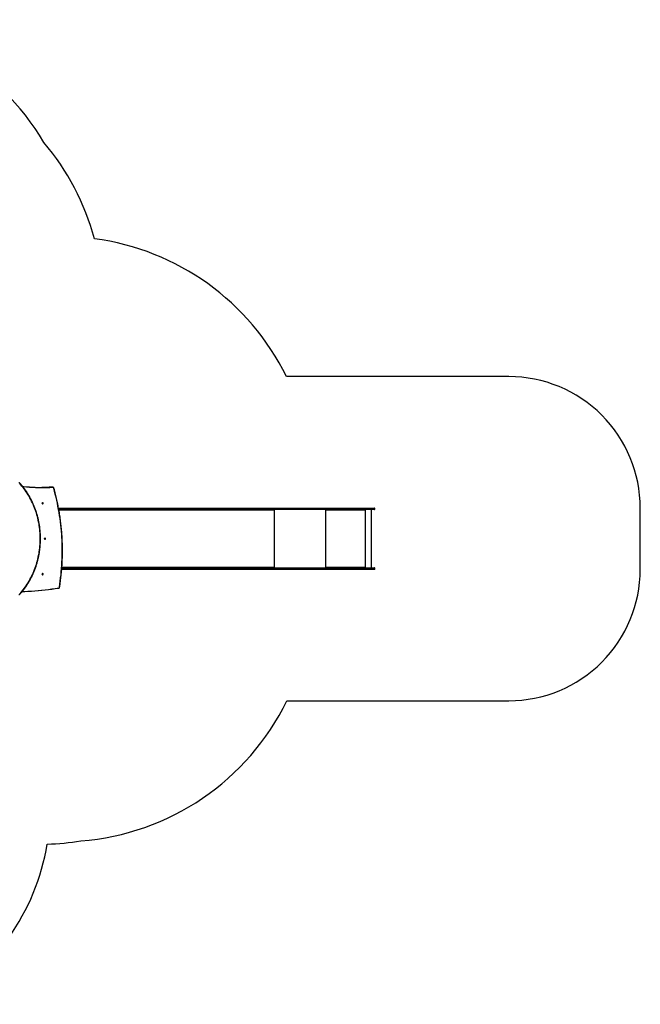
# Model space of a CAD drawing. Units: millimetres. Extents: x -5477 to 382212, y -3372 to 11793.
# Drawn here: x 3451 to 8175, y 3811 to 11306 of the extents above; entities that cross this region are included whole.
import ezdxf

# ---------------------------------------------------------------- set-up
doc = ezdxf.new("R2010")
doc.units = ezdxf.units.MM
doc.layers.add('Opvangzone', color=7, linetype='Continuous', true_color=0x00a19a)
doc.layers.add('Toestel 2D', color=7, linetype='Continuous', lineweight=20)

# ---------------------------------------------------------------- blocks, each defined once
blk = doc.blocks.new('1740_ok')
at = {"color": 7, "linetype": 'Continuous', "lineweight": 25}
for p, q in [((18353, 15853.1), (18353, 15847.1)), ((18356, 15856.1), (18417.1, 15856.1)), ((18417.1, 15844.1), (18356, 15844.1)), ((18378.8, 15844.1), (18378.8, 15401.1)), ((18416.7, 15853.1), (18416.8, 15853.1)), ((18416.7, 15847.1), (18416.7, 15853.1)), ((18416.7, 15847.1), (18416.8, 15847.1)), ((18529, 15853.1), (18416.8, 15853.1)), ((18416.8, 15853.1), (18416.8, 15847.1)), ((18416.8, 15847.1), (18529, 15847.1)), ((18417.2, 15856.1), (18417.1, 15856.1)), ((18417.1, 15844.1), (18417.2, 15844.1)), ((18417.2, 15856.1), (18529.4, 15856.1)), ((18529.4, 15844.1), (18417.2, 15844.1)), ((18424.5, 15844.1), (18424.5, 15401.1)), ((18425.4, 15844.1), (18425.4, 15839.1)), ((18425.7, 15839.1), (18425.4, 15839.1)), ((18425.7, 15839.1), (18425.7, 15844.1)), ((18426.4, 15839.1), (18426.4, 15840.1)), ((18723.5, 15840.1), (18426.4, 15840.1)), ((18529, 15853.1), (18529, 15847.1)), ((18841.6, 15853.1), (18529, 15853.1)), ((18529, 15847.1), (18841.6, 15847.1)), ((18529.4, 15856.1), (18843.5, 15856.1)), ((18843.5, 15844.1), (18529.4, 15844.1)), ((18723.5, 15840.1), (18723.5, 15839.1)), ((18723.7, 15840.1), (18723.5, 15840.1)), ((18723.7, 15839.1), (18723.5, 15839.1)), ((18723.7, 15839.1), (18723.7, 15840.1)), ((18723.9, 15842.1), (18723.9, 15844.1)), ((18723.9, 15842.1), (18724.4, 15842.1)), ((18724.4, 15839.1), (18724.4, 15844.1)), ((18841.6, 15853.1), (18841.6, 15847.1)), ((20374.1, 15853.1), (18841.6, 15853.1)), ((18841.6, 15847.1), (20374.1, 15847.1)), ((18843.5, 15856.1), (20376, 15856.1)), ((20376, 15844.1), (18843.5, 15844.1)), ((19119.2, 15844.1), (19119.2, 15839.1)), ((19120, 15839.1), (19120, 15840.1)), ((19120.5, 15842.5), (19120.5, 15844.1)), ((20374.1, 15853.1), (20374.1, 15847.1)), ((20731, 15853.1), (20374.1, 15853.1)), ((20374.1, 15847.1), (20731, 15847.1)), ((20376, 15856.1), (20733, 15856.1)), ((20733, 15844.1), (20376, 15844.1)), ((20731, 15853.1), (20731.1, 15853.1)), ((20731, 15847.1), (20731, 15853.1)), ((20731, 15847.1), (20731.1, 15847.1)), ((20731.1, 15853.1), (20731.1, 15847.1)), ((20733, 15856.1), (20736.3, 15856.1)), ((20735.4, 15844.1), (20733, 15844.1)), ((18353, 15398.1), (18353, 15392.1)), ((18356, 15401.1), (18417.1, 15401.1)), ((18417.1, 15389.1), (18356, 15389.1)), ((18416.8, 15398.1), (18416.7, 15398.1)), ((18416.7, 15392.1), (18416.7, 15398.1)), ((18416.8, 15392.1), (18416.7, 15392.1)), ((18529, 15398.1), (18416.8, 15398.1)), ((18416.8, 15398.1), (18416.8, 15392.1)), ((18416.8, 15392.1), (18529, 15392.1)), ((18417.2, 15401.1), (18417.1, 15401.1)), ((18417.1, 15389.1), (18417.2, 15389.1)), ((18417.2, 15401.1), (18529.4, 15401.1)), ((18529.4, 15389.1), (18417.2, 15389.1)), ((18425.4, 15406.1), (18425.4, 15401.1)), ((18425.7, 15406.1), (18425.4, 15406.1)), ((18425.7, 15401.1), (18425.7, 15406.1)), ((18426.4, 15405.1), (18426.4, 15406.1)), ((18426.4, 15405.1), (18723.5, 15405.1)), ((18841.6, 15398.1), (18529, 15398.1)), ((18529, 15392.1), (18529, 15398.1)), ((18529, 15392.1), (18841.6, 15392.1)), ((18529.4, 15401.1), (18843.5, 15401.1)), ((18843.5, 15389.1), (18529.4, 15389.1)), ((18723.5, 15406.1), (18723.5, 15405.1)), ((18723.7, 15406.1), (18723.5, 15406.1)), ((18723.7, 15405.1), (18723.5, 15405.1)), ((18723.7, 15405.1), (18723.7, 15406.1)), ((18723.9, 15403.1), (18723.9, 15401.1)), ((18723.9, 15403.1), (18724.4, 15403.1)), ((18724.4, 15401.1), (18724.4, 15406.1)), ((20374.1, 15398.1), (18841.6, 15398.1)), ((18841.6, 15392.1), (18841.6, 15398.1)), ((18841.6, 15392.1), (20374.1, 15392.1)), ((18843.5, 15401.1), (20376, 15401.1)), ((20376, 15389.1), (18843.5, 15389.1)), ((19119.2, 15406.1), (19119.2, 15401.1)), ((19120, 15405.1), (19120, 15406.1)), ((19120.5, 15401.1), (19120.5, 15402.7)), ((20731.1, 15398.1), (20374.1, 15398.1)), ((20374.1, 15392.1), (20374.1, 15398.1)), ((20374.1, 15392.1), (20731.1, 15392.1)), ((20376, 15401.1), (20733, 15401.1)), ((20733, 15389.1), (20376, 15389.1)), ((20731.1, 15392.1), (20731.1, 15398.1)), ((20733, 15401.1), (20758.4, 15401.1)), ((20760.6, 15389.1), (20733, 15389.1)), ((20805.3, 15230.1), (20804.8, 15230)), ((20804.8, 15230), (20809, 15230)), ((20805.3, 15230.1), (20809.5, 15230.1)), ((20809, 15230), (20809.5, 15230.1))]:
    blk.add_line(p, q, dxfattribs=at)
at = {"color": 8, "linetype": 'Continuous', "lineweight": 25}
for p, q in [((18416.7, 15853.1), (18353, 15853.1)), ((18353, 15847.1), (18416.7, 15847.1)), ((18725.4, 15844.1), (18725.4, 15401.1)), ((19116.1, 15844.1), (19116.1, 15401.1)), ((19120, 15839.1), (19119.2, 15839.1)), ((20735.1, 15840.1), (19120, 15840.1)), ((20736.1, 15853.1), (20731.1, 15853.1)), ((20731.1, 15847.1), (20735.6, 15847.1)), ((18416.7, 15398.1), (18353, 15398.1)), ((18353, 15392.1), (18416.7, 15392.1)), ((19120, 15406.1), (19119.2, 15406.1)), ((19120, 15405.1), (20757.7, 15405.1)), ((20758.9, 15398.1), (20731.1, 15398.1)), ((20731.1, 15392.1), (20760.1, 15392.1))]:
    blk.add_line(p, q, dxfattribs=at)
at = {"color": 7, "linetype": 'Continuous', "lineweight": 25, "flags": 128}
for points in [[(21056.2, 16043.7), (21047.3, 16033.8), (21038.7, 16023.6), (21030.2, 16013.1), (21022, 16002.4), (21014.1, 15991.5), (21006.3, 15980.4), (20998.8, 15969), (20991.6, 15957.5), (20984.6, 15945.7), (20977.8, 15933.8), (20971.3, 15921.6), (20965.1, 15909.3), (20959.1, 15896.8), (20953.4, 15884.1), (20948, 15871.3), (20942.8, 15858.3), (20937.9, 15845.2), (20933.3, 15832), (20929, 15818.6), (20925, 15805.1), (20921.2, 15791.5), (20917.8, 15777.8), (20914.6, 15764), (20911.8, 15750.1), (20909.2, 15736.1), (20906.9, 15722.1), (20905, 15708), (20903.3, 15693.8), (20901.9, 15679.6), (20900.9, 15665.4), (20900.1, 15651.2), (20899.6, 15636.9), (20899.5, 15622.6), (20899.6, 15608.4), (20900.1, 15594.1), (20900.9, 15579.8), (20901.9, 15565.6), (20903.3, 15551.4), (20905, 15537.3), (20906.9, 15523.2), (20909.2, 15509.2), (20911.8, 15495.2), (20914.6, 15481.3), (20917.8, 15467.5), (20921.2, 15453.8), (20925, 15440.2), (20929, 15426.7), (20933.3, 15413.3), (20937.9, 15400.1), (20942.8, 15386.9), (20948, 15374), (20953.4, 15361.1), (20959.1, 15348.5), (20965.1, 15336), (20971.3, 15323.7), (20977.8, 15311.5), (20984.6, 15299.6), (20991.6, 15287.8), (20998.8, 15276.2), (21006.3, 15264.9), (21014.1, 15253.7), (21022, 15242.8), (21030.2, 15232.2), (21038.7, 15221.7), (21047.3, 15211.5), (21056.2, 15201.6)], [(20754.1, 15991.9), (20750.6, 15968.4), (20747.3, 15944.9), (20744.4, 15921.2), (20741.7, 15897.6), (20739.4, 15873.9), (20737.5, 15850.1), (20735.8, 15826.4), (20734.4, 15802.6), (20733.4, 15778.8), (20732.7, 15754.9), (20732.3, 15731.1), (20732.2, 15707.3), (20732.5, 15683.4), (20733.1, 15659.6), (20734, 15635.8), (20735.2, 15612), (20736.7, 15588.2), (20738.5, 15564.4), (20740.7, 15540.7), (20743.2, 15517), (20746, 15493.4), (20749.1, 15469.8), (20752.5, 15446.3), (20756.3, 15422.8), (20760.4, 15399.4), (20764.7, 15376.1), (20769.4, 15352.8), (20774.4, 15329.7), (20779.7, 15306.6), (20785.4, 15283.6), (20791.3, 15260.7), (20797.5, 15237.9)], [(20760.3, 16000.6), (20760, 16000.5), (20759.8, 16000.3), (20759.6, 16000.1), (20759.4, 15999.7), (20759.3, 15999.3), (20759.3, 15998.7), (20759.3, 15998.2), (20759.3, 15997.6)], [(20760.3, 16000.6), (20786.1, 16004.8), (20811.8, 16008.6), (20837.7, 16012.1), (20863.5, 16015.3), (20889.4, 16018), (20915.4, 16020.5), (20941.3, 16022.6), (20967.3, 16024.3), (20993.3, 16025.6), (21019.3, 16026.7), (21039.2, 16027.2)], [(20880.8, 15888.4), (20881.9, 15888.6), (20882.9, 15889.1), (20883.8, 15890), (20884.3, 15891.1), (20884.6, 15892.3), (20884.5, 15893.6), (20884.1, 15894.8), (20883.4, 15895.7), (20882.5, 15896.5), (20881.4, 15896.8), (20880.3, 15896.8), (20879.2, 15896.5), (20878.2, 15895.7), (20877.5, 15894.8), (20877.1, 15893.6), (20877, 15892.3), (20877.3, 15891.1), (20877.9, 15890), (20878.7, 15889.1), (20879.7, 15888.6), (20880.8, 15888.4)], [(18841.6, 15853.1), (18841.6, 15853.7), (18841.7, 15854.3), (18841.9, 15854.8), (18842.1, 15855.3), (18842.4, 15855.6), (18842.8, 15855.9), (18843.1, 15856.1), (18843.5, 15856.1)], [(18843.5, 15844.1), (18843.1, 15844.2), (18842.8, 15844.4), (18842.4, 15844.6), (18842.1, 15845), (18841.9, 15845.5), (18841.7, 15846), (18841.6, 15846.5), (18841.6, 15847.1)], [(19119.2, 15839.1), (19119.2, 15838.9), (19119.3, 15838.8), (19119.4, 15838.7), (19119.6, 15838.6), (19119.7, 15838.7), (19119.8, 15838.8), (19119.9, 15838.9), (19120, 15839.1)], [(19120, 15840.1), (19120, 15840.9), (19120.2, 15841.7), (19120.4, 15842.4), (19120.7, 15843), (19121.1, 15843.5), (19121.5, 15843.8), (19122, 15844.1), (19122.5, 15844.1)], [(20374.1, 15853.1), (20374.1, 15853.7), (20374.2, 15854.3), (20374.4, 15854.8), (20374.6, 15855.3), (20374.9, 15855.6), (20375.3, 15855.9), (20375.6, 15856.1), (20376, 15856.1)], [(20376, 15844.1), (20375.6, 15844.2), (20375.3, 15844.4), (20374.9, 15844.6), (20374.6, 15845), (20374.4, 15845.5), (20374.2, 15846), (20374.1, 15846.5), (20374.1, 15847.1)], [(20731, 15853.1), (20731.1, 15853.7), (20731.2, 15854.3), (20731.4, 15854.8), (20731.6, 15855.3), (20731.9, 15855.6), (20732.2, 15855.9), (20732.6, 15856.1), (20733, 15856.1)], [(20733, 15844.1), (20732.6, 15844.2), (20732.2, 15844.4), (20731.9, 15844.6), (20731.6, 15845), (20731.4, 15845.5), (20731.2, 15846), (20731.1, 15846.5), (20731, 15847.1)], [(20731.1, 15853.1), (20731.1, 15853.7), (20731.2, 15854.3), (20731.4, 15854.8), (20731.6, 15855.3), (20731.9, 15855.6), (20732.2, 15855.9), (20732.6, 15856.1), (20733, 15856.1)], [(20733, 15844.1), (20732.6, 15844.2), (20732.2, 15844.4), (20731.9, 15844.6), (20731.6, 15845), (20731.4, 15845.5), (20731.2, 15846), (20731.1, 15846.5), (20731.1, 15847.1)], [(20863.6, 15618.4), (20864.7, 15618.6), (20865.7, 15619.1), (20866.5, 15620), (20867.1, 15621.1), (20867.4, 15622.3), (20867.3, 15623.6), (20866.9, 15624.8), (20866.2, 15625.8), (20865.2, 15626.5), (20864.2, 15626.8), (20863, 15626.8), (20862, 15626.5), (20861, 15625.8), (20860.3, 15624.8), (20859.9, 15623.6), (20859.8, 15622.3), (20860.1, 15621.1), (20860.6, 15620), (20861.5, 15619.1), (20862.5, 15618.6), (20863.6, 15618.4)], [(20866.8, 15622.6), (20866.9, 15623.9), (20867.1, 15624.3)], [(20867.1, 15621), (20866.9, 15621.4), (20866.8, 15622.6)], [(18841.6, 15398.1), (18841.6, 15398.7), (18841.7, 15399.3), (18841.9, 15399.8), (18842.1, 15400.3), (18842.4, 15400.6), (18842.8, 15400.9), (18843.1, 15401.1), (18843.5, 15401.1)], [(18843.5, 15389.1), (18843.1, 15389.2), (18842.8, 15389.4), (18842.4, 15389.6), (18842.1, 15390), (18841.9, 15390.5), (18841.7, 15391), (18841.6, 15391.5), (18841.6, 15392.1)], [(19120, 15406.1), (19119.9, 15406.3), (19119.8, 15406.5), (19119.7, 15406.6), (19119.6, 15406.6), (19119.4, 15406.6), (19119.3, 15406.5), (19119.2, 15406.3), (19119.2, 15406.1)], [(19122.5, 15401.1), (19122, 15401.2), (19121.5, 15401.4), (19121.1, 15401.8), (19120.7, 15402.3), (19120.4, 15402.9), (19120.2, 15403.6), (19120, 15404.4), (19120, 15405.1)], [(20374.1, 15398.1), (20374.1, 15398.7), (20374.2, 15399.3), (20374.4, 15399.8), (20374.6, 15400.3), (20374.9, 15400.6), (20375.3, 15400.9), (20375.6, 15401.1), (20376, 15401.1)], [(20376, 15389.1), (20375.6, 15389.2), (20375.3, 15389.4), (20374.9, 15389.6), (20374.6, 15390), (20374.4, 15390.5), (20374.2, 15391), (20374.1, 15391.5), (20374.1, 15392.1)], [(20731.1, 15398.1), (20731.1, 15398.7), (20731.2, 15399.3), (20731.4, 15399.8), (20731.6, 15400.3), (20731.9, 15400.6), (20732.2, 15400.9), (20732.6, 15401.1), (20733, 15401.1)], [(20733, 15389.1), (20732.6, 15389.2), (20732.2, 15389.4), (20731.9, 15389.6), (20731.6, 15390), (20731.4, 15390.5), (20731.2, 15391), (20731.1, 15391.5), (20731.1, 15392.1)], [(20880.8, 15348.4), (20881.9, 15348.6), (20882.9, 15349.1), (20883.8, 15350), (20884.3, 15351.1), (20884.6, 15352.3), (20884.5, 15353.6), (20884.1, 15354.8), (20883.4, 15355.7), (20882.5, 15356.5), (20881.4, 15356.8), (20880.3, 15356.8), (20879.2, 15356.5), (20878.2, 15355.7), (20877.5, 15354.8), (20877.1, 15353.6), (20877, 15352.3), (20877.3, 15351.1), (20877.9, 15350), (20878.7, 15349.1), (20879.7, 15348.6), (20880.8, 15348.4)], [(20803.8, 15233.1), (20803.9, 15232.5), (20804, 15231.9), (20804.1, 15231.4), (20804.3, 15230.9), (20804.5, 15230.6), (20804.8, 15230.3), (20805.1, 15230.1), (20805.3, 15230.1)], [(21034.6, 15223.9), (21026.3, 15224.8), (21004.2, 15227.1), (20982.2, 15229), (20960.1, 15230.5), (20938, 15231.6), (20915.9, 15232.3), (20893.8, 15232.6), (20871.7, 15232.6), (20849.5, 15232.1), (20827.4, 15231.3), (20805.3, 15230.1)], [(20809.5, 15230.1), (20831.6, 15231.3), (20853.7, 15232.1), (20875.8, 15232.6), (20888.1, 15232.6)]]:
    blk.add_lwpolyline(points, dxfattribs=at)
at = {"color": 8, "linetype": 'Continuous', "lineweight": 25, "flags": 128}
for points in [[(21055.5, 16045.7), (21055.5, 16045.7), (21055.4, 16045.5), (21055.4, 16045.3), (21055.4, 16044.9), (21055.6, 16044.5), (21055.9, 16044.1), (21056.2, 16043.7)], [(21036.7, 16024.2), (21018, 16023.7), (20992, 16022.6), (20966.1, 16021.3), (20940.1, 16019.6), (20914.2, 16017.5), (20888.3, 16015.1), (20862.4, 16012.3), (20836.6, 16009.1), (20810.8, 16005.6), (20785, 16001.8), (20759.3, 15997.6)], [(20803.8, 15233.1), (20825.9, 15234.3), (20848.1, 15235.1), (20870.2, 15235.6), (20892.4, 15235.6), (20914.6, 15235.3), (20936.7, 15234.6), (20958.9, 15233.5), (20981, 15232), (21003.1, 15230.1), (21025.1, 15227.8), (21032.2, 15227)], [(21055.5, 15199.5), (21055.5, 15199.5), (21055.4, 15199.7), (21055.4, 15200), (21055.4, 15200.3), (21055.6, 15200.7), (21055.9, 15201.1), (21056.2, 15201.6)]]:
    blk.add_lwpolyline(points, dxfattribs=at)
at = {"color": 8, "linetype": 'Continuous', "lineweight": 25}
for centre, radius, start, end in [((20754.4, 15995.9), 4, 241.52756, 265.45757), ((20798, 15235.3), 2.66, 99.3376, 137.07028)]:
    blk.add_arc(centre, radius, start, end, dxfattribs=at)
at = {"color": 7, "linetype": 'Continuous', "lineweight": 25}
for centre, radius, start, end in [((20760.7, 15991.1), 6.63, 102.05641, 173.15055), ((20888.6, 15892.6), 4.72, 158.01889, 201.98111), ((20888.6, 15892.6), 4.72, 158.01542, 201.98458), ((18356, 15853.1), 3, 90, 180), ((18356, 15847.1), 3, 180, 270), ((18423.2, 15853.9), 6.48, 159.55888, 186.54823), ((18423.9, 15853.9), 7.17, 161.63119, 185.94088), ((18423.2, 15846.4), 6.48, 173.45252, 200.43982), ((18423.9, 15846.4), 7.17, 174.05981, 198.36763), ((18425.9, 15839.1), 0.496, 179.65147, 0.34853), ((18426.2, 15839.1), 0.499, 179.78287, 255.57192), ((18435, 15841.1), 8.63, 159.54552, 186.55513), ((18535.4, 15853.9), 6.47, 159.54038, 186.55776), ((18535.4, 15846.4), 6.47, 173.443, 200.45832), ((18732, 15841.1), 8.63, 159.54876, 186.55189), ((18724, 15839.1), 0.496, 179.65147, 0.34853), ((18728, 15840.6), 4.32, 159.55422, 186.55316), ((18724.2, 15839.1), 0.499, 179.80974, 255.54504), ((20871.4, 15622.6), 4.72, 158.01436, 201.98564), ((18356, 15398.1), 3, 90, 180), ((18356, 15392.1), 3, 180, 270), ((18423.2, 15398.9), 6.48, 159.56153, 186.54612), ((18423.9, 15398.9), 7.17, 161.63359, 185.93897), ((18423.2, 15391.4), 6.48, 173.45388, 200.43847), ((18423.9, 15391.4), 7.17, 174.06103, 198.36641), ((18425.9, 15406.1), 0.496, 359.64237, 180.35763), ((18426.2, 15406.1), 0.498, 104.38983, 180.25539), ((18435, 15404.1), 8.63, 173.44487, 200.45448), ((18535.4, 15398.9), 6.47, 159.54303, 186.55565), ((18535.4, 15391.4), 6.47, 173.44435, 200.45697), ((18732, 15404.1), 8.63, 173.44811, 200.45124), ((18724, 15406.1), 0.496, 359.64237, 180.35763), ((18724.2, 15406.1), 0.498, 104.41655, 180.22867), ((18728, 15404.6), 4.32, 173.44886, 200.44294), ((20888.6, 15352.6), 4.72, 158.01984, 201.98016), ((20888.6, 15352.6), 4.72, 158.01794, 201.98206), ((20803.7, 15239.4), 6.31, 193.06274, 271.30353)]:
    blk.add_arc(centre, radius, start, end, dxfattribs=at)
for points, knots in [([(21055.5, 16045.7), (21054, 16044.1), (21049.6, 16039.3), (21042.6, 16031.2), (21034.5, 16021.4), (21026.5, 16011.4), (21018.8, 16001.2), (21011.3, 15990.7), (21003.9, 15980.1), (20996.8, 15969.3), (20990, 15958.2), (20983.3, 15947), (20976.9, 15935.7), (20970.7, 15924.1), (20964.7, 15912.4), (20959, 15900.6), (20953.5, 15888.5), (20948.3, 15876.4), (20943.3, 15864.1), (20938.5, 15851.7), (20934, 15839.1), (20929.8, 15826.4), (20925.8, 15813.7), (20922.1, 15800.8), (20918.6, 15787.8), (20915.4, 15774.7), (20912.5, 15761.6), (20909.8, 15748.4), (20907.4, 15735.1), (20905.3, 15721.7), (20903.4, 15708.3), (20901.8, 15694.8), (20900.5, 15681.3), (20899.5, 15667.8), (20898.7, 15654.3), (20898.2, 15640.7), (20898, 15627.1), (20898, 15613.5), (20898.3, 15600), (20898.9, 15586.4), (20899.8, 15572.9), (20900.9, 15559.3), (20902.3, 15545.9), (20904, 15532.4), (20906, 15519), (20908.2, 15505.7), (20910.7, 15492.4), (20913.5, 15479.2), (20916.5, 15466.1), (20919.8, 15453.1), (20923.3, 15440.1), (20927.1, 15427.3), (20931.2, 15414.5), (20935.5, 15401.9), (20940.1, 15389.4), (20944.9, 15377), (20950, 15364.7), (20955.3, 15352.6), (20960.9, 15340.7), (20966.7, 15328.9), (20972.8, 15317.2), (20979, 15305.7), (20985.5, 15294.4), (20992.3, 15283.3), (20999.2, 15272.3), (21006.4, 15261.5), (21013.8, 15251), (21021.4, 15240.6), (21029.2, 15230.4), (21037.2, 15220.5), (21045.3, 15210.9), (21051.4, 15204), (21054.8, 15200.3), (21055.5, 15199.5)], [0, 0, 0, 0, 0.0075645, 0.0219056, 0.0362468, 0.0505884, 0.0649304, 0.0792724, 0.0936149, 0.1079576, 0.1223005, 0.1366436, 0.1509869, 0.1653304, 0.1796741, 0.1940179, 0.2083618, 0.222706, 0.2370502, 0.2513947, 0.265739, 0.2800836, 0.2944283, 0.308773, 0.3231179, 0.3374627, 0.3518076, 0.3661526, 0.3804976, 0.3948428, 0.4091879, 0.4235331, 0.4378782, 0.4522235, 0.4665687, 0.4809139, 0.4952592, 0.5096045, 0.5239498, 0.5382951, 0.5526405, 0.5669858, 0.5813311, 0.5956764, 0.6100217, 0.624367, 0.6387123, 0.6530576, 0.6674026, 0.6817479, 0.6960929, 0.710438, 0.7247831, 0.7391279, 0.753473, 0.7678178, 0.7821625, 0.7965071, 0.8108516, 0.8251961, 0.8395403, 0.8538844, 0.8682285, 0.8825723, 0.896916, 0.9112593, 0.9256025, 0.9399457, 0.9542884, 0.9686309, 0.9829732, 0.99656, 1, 1, 1, 1]), ([(21061.9, 16048.6), (21061.5, 16048.6), (21060.6, 16048.6), (21059.2, 16048.3), (21057.7, 16047.6), (21056.5, 16046.7), (21055.8, 16046), (21055.5, 16045.7)], [0, 0, 0, 0, 0.1480621, 0.3733711, 0.5985385, 0.8245132, 1, 1, 1, 1]), ([(20752.5, 15992.4), (20751.9, 15988.5), (20750.2, 15977.3), (20747.5, 15958.7), (20744.5, 15936.6), (20741.9, 15914.5), (20739.5, 15892.3), (20737.4, 15870), (20735.6, 15847.8), (20734.1, 15825.5), (20732.8, 15803.1), (20731.8, 15780.8), (20731.1, 15758.5), (20730.7, 15736.1), (20730.6, 15713.7), (20730.7, 15691.4), (20731.1, 15669), (20731.8, 15646.7), (20732.8, 15624.4), (20734.1, 15602), (20735.6, 15579.7), (20737.5, 15557.5), (20739.6, 15535.2), (20742, 15513), (20744.6, 15490.9), (20747.6, 15468.8), (20750.8, 15446.7), (20754.3, 15424.7), (20758, 15402.7), (20762.1, 15380.8), (20766.4, 15359), (20771, 15337.3), (20775.9, 15315.6), (20781, 15294), (20786.4, 15272.5), (20791.4, 15253.5), (20794.7, 15241.8), (20796, 15237.1)], [0, 0, 0, 0, 0.0154086, 0.0446658, 0.0739232, 0.1031806, 0.1324379, 0.1616954, 0.1909529, 0.2202104, 0.2494678, 0.2787253, 0.3079828, 0.3372403, 0.3664978, 0.3957554, 0.4250127, 0.4542703, 0.4835279, 0.5127853, 0.5420427, 0.5713003, 0.6005578, 0.6298152, 0.6590728, 0.6883303, 0.7175875, 0.746845, 0.7761026, 0.8053599, 0.8346173, 0.8638747, 0.8931322, 0.9223895, 0.9516468, 0.9809042, 1, 1, 1, 1]), ([(20760.2, 16000.6), (20759.9, 16000.5), (20759, 16000.3), (20757.6, 15999.7), (20756.2, 15998.8), (20755, 15997.7), (20753.9, 15996.3), (20753.2, 15994.7), (20752.7, 15993.4), (20752.6, 15992.6), (20752.5, 15992.4)], [0, 0, 0, 0, 0.09131, 0.231904, 0.372756, 0.514346, 0.656919, 0.80052, 0.945066, 1, 1, 1, 1]), ([(20796, 15237.1), (20796.1, 15236.8), (20796.4, 15235.9), (20797.1, 15234.5), (20798.1, 15233.1), (20799.4, 15231.9), (20800.9, 15230.9), (20802.4, 15230.3), (20803.8, 15230), (20804.7, 15230.1), (20805, 15230.1)], [0, 0, 0, 0, 0.084611, 0.225485, 0.366434, 0.506843, 0.646337, 0.784663, 0.921778, 1, 1, 1, 1]), ([(21055.5, 15199.5), (21055.7, 15199.3), (21056.4, 15198.6), (21057.6, 15197.8), (21059.1, 15197.1), (21060.5, 15196.7), (21061.5, 15196.7), (21061.9, 15196.6)], [0, 0, 0, 0, 0.14419, 0.377766, 0.609929, 0.839529, 1, 1, 1, 1])]:
    blk.add_open_spline(points, degree=3, knots=knots, dxfattribs=at)
blk = doc.blocks.new('VPL-13-1740-GM')
at = {"layer": 'Opvangzone'}
blk.add_lwpolyline([(2794, 3811.5, 0.231798), (3660.2, 5031, 0.033922), (3916.6, 5055.6, 0.267259), (5483.8, 6122.1), (5483.8, 6122.1), (7174.3, 6122.1, 0.414214), (8174.3, 7122.1), (8174.3, 7589.1, 0.414214), (7174.3, 8589.1), (5480.6, 8589.1, 0.251651), (4019.7, 9638.4, 0.110392), (3635.1, 10372.6, 0.265219), (1999.4, 11305.9)], format="xyb", dxfattribs=at)
at = {"layer": 'Toestel 2D', "rotation": 180}
blk.add_blockref('1740_ok', (24507.3, 22978.2), dxfattribs=at)
blk = doc.blocks.new('VPL-13-1740-RVS')
blk.add_blockref('VPL-13-1740-GM', (0, 0))

msp = doc.modelspace()

# ---------------------------------------------------------------- block references
msp.add_blockref('VPL-13-1740-RVS', (0, 0))

doc.saveas('drawing.dxf')
